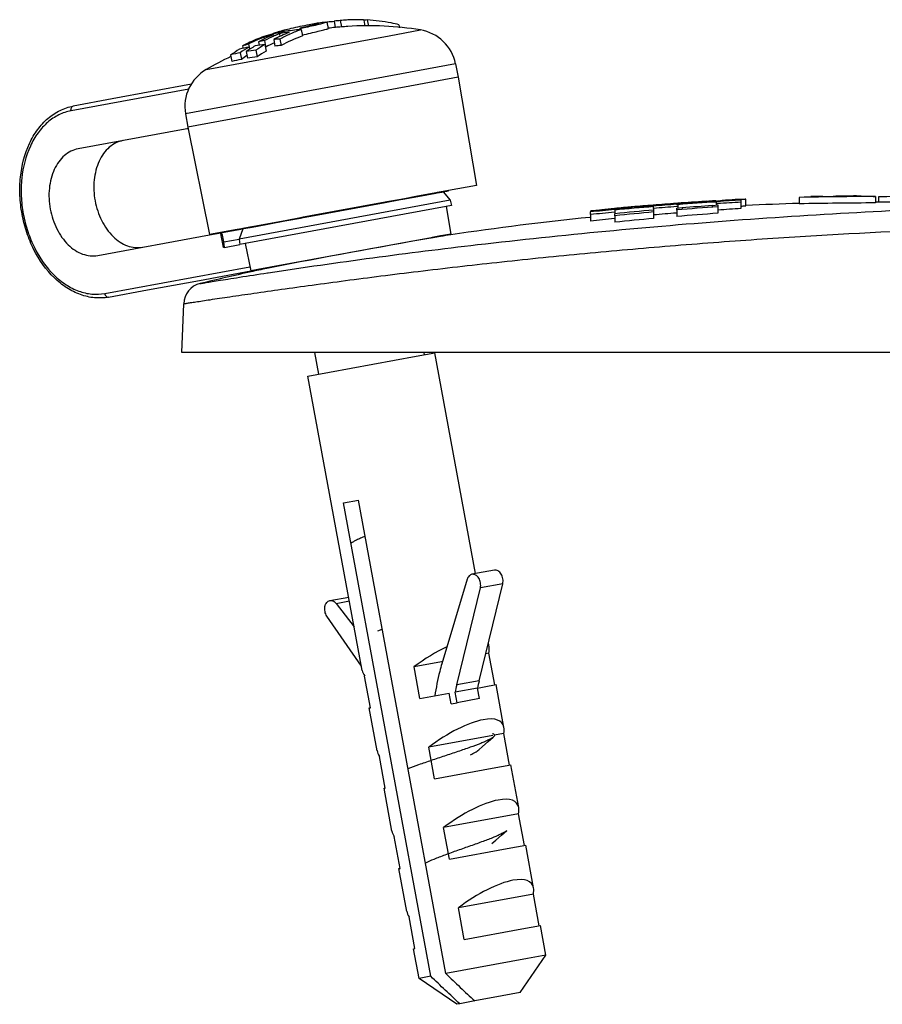
# Model space of a CAD drawing. Units: millimetres. Extents: x -78 to 3566, y -1784 to 2058.
# Drawn here: x 3316 to 3356, y 943 to 989 of the extents above; entities that cross this region are included whole.
import ezdxf

# ---------------------------------------------------------------- set-up
doc = ezdxf.new("R2010")
doc.units = ezdxf.units.MM
doc.header["$LTSCALE"] = 46.255
doc.layers.get('0').update_dxf_attribs({"linetype": 'CONTINUOUS'})
for name, color, linetype in [('AT149_014_00_links_7_BL56', 7, 'CONTINUOUS'), ('AT149_016_01_links_7_BL50', 7, 'CONTINUOUS'), ('AT149_024_00_links_7_BL46', 7, 'CONTINUOUS'), ('AT149_025_00_links_7_BL58', 7, 'CONTINUOUS'), ('PR980_190_00_links_7_BL52', 7, 'CONTINUOUS')]:
    doc.layers.add(name, color=color, linetype=linetype)

# ---------------------------------------------------------------- blocks, each defined once
blk = doc.blocks.new('AT149_024_00_LINKS_7_BL46', base_point=(829.208, 464.799))
at = {"layer": 'AT149_024_00_links_7_BL46', "color": 7, "linetype": 'Continuous'}
for p, q in [((832.686, 465.435), (833.525, 465.59)), ((833.525, 465.59), (833.536, 465.592)), ((833.536, 465.592), (833.598, 465.603)), ((833.598, 465.603), (833.816, 465.643)), ((833.816, 465.643), (833.868, 465.653)), ((833.868, 465.653), (834.126, 465.7)), ((834.126, 465.7), (834.124, 465.71)), ((827.708, 464.517), (831.178, 465.157)), ((831.178, 465.157), (831.815, 465.274)), ((831.815, 465.274), (831.983, 465.305)), ((831.983, 465.305), (831.994, 465.307)), ((831.994, 465.307), (832.686, 465.435)), ((825.151, 464.045), (826.425, 464.28)), ((826.425, 464.28), (826.435, 464.282)), ((826.435, 464.282), (826.603, 464.313)), ((826.603, 464.313), (827.24, 464.43)), ((827.24, 464.43), (827.366, 464.454)), ((827.366, 464.454), (827.708, 464.517)), ((824.292, 463.887), (824.29, 463.897)), ((824.292, 463.887), (824.55, 463.934)), ((824.55, 463.934), (824.602, 463.944)), ((824.602, 463.944), (824.882, 463.996)), ((824.882, 463.996), (824.894, 463.998)), ((824.894, 463.998), (825.151, 464.045))]:
    blk.add_line(p, q, dxfattribs=at)
blk = doc.blocks.new('AT149_016_01_LINKS_7_BL50', base_point=(824.797, 467.186))
at = {"layer": 'AT149_016_01_links_7_BL50', "color": 7, "linetype": 'Continuous'}
for p, q in [((828.091, 473.497), (828.091, 473.497)), ((828.533, 473.256), (828.478, 473.551)), ((828.5, 473.55), (828.478, 473.548)), ((828.797, 473.596), (828.852, 473.3)), ((828.797, 473.596), (828.801, 473.596)), ((828.801, 473.596), (828.797, 473.596)), ((829.084, 473.62), (829.139, 473.324)), ((830.17, 473.657), (830.174, 473.636)), ((830.198, 473.639), (830.172, 473.636)), ((830.174, 473.636), (830.225, 473.363)), ((830.342, 473.649), (830.394, 473.366)), ((831.816, 473.428), (831.841, 473.29)), ((825.963, 473), (825.96, 473.015)), ((825.96, 473.015), (825.963, 473)), ((826.04, 473.019), (826.053, 473.022)), ((826.257, 473.011), (826.28, 472.883)), ((826.337, 473.124), (826.345, 473.083)), ((827.226, 473.244), (827.219, 473.283)), ((827.226, 473.244), (827.235, 473.195)), ((827.267, 473.201), (827.322, 472.903)), ((828.855, 473.3), (828.852, 473.3)), ((824.54, 472.442), (824.561, 472.328)), ((824.816, 472.522), (824.84, 472.391)), ((825.281, 472.639), (825.312, 472.472)), ((825.524, 472.878), (825.528, 472.88)), ((825.532, 472.855), (825.548, 472.771)), ((825.563, 472.69), (825.597, 472.508)), ((825.573, 472.503), (825.63, 472.197)), ((825.597, 472.508), (825.619, 472.388)), ((825.991, 472.739), (826.047, 472.436)), ((826.278, 472.763), (826.334, 472.46)), ((823.985, 472.021), (824.042, 471.711)), ((824.427, 472.126), (824.485, 471.817)), ((824.709, 472.178), (824.766, 471.869)), ((824.841, 472.391), (824.861, 472.279)), ((825.16, 472.238), (825.217, 471.928)), ((825.619, 472.388), (825.595, 472.385)), ((834.449, 471.606), (834.576, 470.98)), ((822.159, 470.656), (818.474, 469.976)), ((832.733, 470.64), (821.988, 468.658)), ((834.576, 470.98), (832.733, 470.64)), ((834.576, 470.98), (835.414, 465.948)), ((818.474, 469.976), (816.666, 469.642)), ((821.884, 469.288), (821.988, 468.658)), ((821.877, 468.57), (816.89, 467.65)), ((821.988, 468.658), (823.001, 463.659)), ((833.534, 465.601), (832.684, 465.445)), ((833.596, 465.613), (833.534, 465.601)), ((833.866, 465.663), (833.596, 465.613)), ((834.124, 465.71), (833.866, 465.663)), ((833.868, 465.653), (834.203, 465.261)), ((835.414, 465.948), (834.124, 465.71)), ((834.203, 465.261), (824.377, 463.448)), ((831.176, 465.167), (827.706, 464.527)), ((831.253, 465.181), (831.176, 465.167)), ((831.813, 465.284), (831.253, 465.181)), ((831.981, 465.315), (831.813, 465.284)), ((831.992, 465.317), (831.981, 465.315)), ((832.684, 465.445), (831.992, 465.317)), ((834.203, 465.261), (834.253, 465.012)), ((834.007, 464.967), (824.665, 463.244)), ((834.253, 465.012), (834.007, 464.967)), ((834.007, 464.967), (834.221, 463.684)), ((826.423, 464.29), (825.15, 464.055)), ((826.433, 464.292), (826.423, 464.29)), ((826.601, 464.323), (826.433, 464.292)), ((827.238, 464.44), (826.601, 464.323)), ((827.365, 464.464), (827.238, 464.44)), ((827.706, 464.527), (827.365, 464.464)), ((824.29, 463.897), (823.001, 463.659)), ((823.003, 463.649), (823.531, 463.746)), ((823.531, 463.746), (823.589, 463.757)), ((823.534, 463.725), (823.592, 463.736)), ((823.589, 463.757), (824.292, 463.887)), ((823.592, 463.736), (823.589, 463.757)), ((824.495, 463.934), (824.29, 463.897)), ((824.55, 463.934), (824.377, 463.448)), ((824.548, 463.944), (824.495, 463.934)), ((824.88, 464.005), (824.548, 463.944)), ((825.15, 464.055), (824.88, 464.005)), ((817.805, 462.69), (823.003, 463.649)), ((823.662, 463.316), (823.609, 463.636)), ((823.662, 463.316), (824.377, 463.448)), ((823.704, 463.066), (823.662, 463.316)), ((824.377, 463.448), (824.419, 463.198)), ((833.309, 463.516), (825.835, 462.138)), ((833.364, 463.526), (833.309, 463.516)), ((833.746, 463.597), (833.364, 463.526)), ((833.761, 463.599), (833.746, 463.597)), ((834.221, 463.684), (833.761, 463.599)), ((823.704, 463.066), (823.646, 463.056)), ((823.704, 463.066), (824.419, 463.198)), ((824.665, 463.244), (824.419, 463.198)), ((824.665, 463.244), (824.923, 461.969)), ((822.54, 461.53), (824.923, 461.969)), ((825.5, 462.076), (824.923, 461.969)), ((825.664, 462.106), (825.5, 462.076)), ((825.835, 462.138), (825.664, 462.106)), ((820.115, 461.083), (822.54, 461.53)), ((818.307, 460.749), (820.115, 461.083))]:
    blk.add_line(p, q, dxfattribs=at)
at = {"layer": 'AT149_016_01_links_7_BL50', "color": 9, "linetype": 'Continuous'}
for p, q in [((822.851, 471.345), (831.353, 472.914)), ((831.353, 472.914), (832.812, 473.183)), ((834.449, 471.606), (821.884, 469.288)), ((822.033, 470.429), (816.564, 469.42)), ((823.551, 463.626), (823.534, 463.725)), ((823.604, 463.307), (823.551, 463.626)), ((823.646, 463.056), (823.604, 463.307)), ((818.131, 460.92), (824.883, 462.165))]:
    blk.add_line(p, q, dxfattribs=at)
at = {"layer": 'AT149_016_01_links_7_BL50', "color": 7, "linetype": 'Continuous'}
for centre, radius, start, end in [((830.392, 458.379), 15.3, 97.5265, 98.6552), ((829.154, 465.848), 7.73, 92.6349, 94.8561), ((829.598, 465.943), 7.694, 93.8265, 95.9434), ((829.885, 465.982), 7.68, 93.8074, 95.9865), ((829.912, 465.833), 7.53, 93.6761, 95.8967), ((829.888, 465.94), 7.722, 92.2082, 93.8075), ((830.392, 458.379), 15, 80.7176, 93.6713), ((829.891, 465.834), 7.828, 87.9524, 92.1984), ((830.838, 466.06), 7.605, 93.7399, 94.8261), ((827.777, 465.575), 7.643, 103.7233, 107.1103), ((827.492, 465.525), 7.587, 101.5348, 104.9716), ((829.287, 465.548), 8.055, 114.0759, 117.539), ((828.972, 465.571), 7.973, 112.0736, 115.27), ((830.392, 458.379), 15.293, 106.4954, 106.8474), ((827.769, 465.605), 7.613, 103.13, 103.7208), ((829.733, 465.625), 8.038, 112.1082, 117.7391), ((829.237, 465.66), 7.933, 112.0681, 114.0744), ((830.392, 458.379), 15.3, 105.3769, 106.492), ((830.392, 458.379), 15.293, 105.3767, 106.4954), ((827.768, 465.613), 7.604, 101.7885, 103.029), ((827.767, 465.618), 7.6, 101.5384, 101.7883), ((827.766, 465.619), 7.598, 100.779, 101.5384), ((827.491, 465.525), 7.587, 95.9306, 99.3652), ((830.022, 465.654), 8.034, 114.0764, 117.773), ((830.002, 465.606), 7.774, 110.1718, 118.155), ((827.766, 465.62), 7.597, 100.4509, 100.779), ((827.766, 465.62), 7.598, 99.7484, 100.4509), ((827.771, 465.589), 7.628, 94.028, 99.7424), ((829.947, 465.825), 7.848, 109.9698, 114.0838), ((827.774, 465.546), 7.671, 93.7914, 94.0309), ((830.392, 458.379), 15, 95.8802, 97.1248), ((829.625, 465.795), 7.545, 93.6939, 95.853), ((832.489, 471.209), 2, 11.45, 80.7176), ((828.313, 465.275), 8.1, 115.7546, 117.7633), ((826.769, 465.251), 7.528, 105.0314, 107.2208), ((828.236, 465.435), 7.922, 110.026, 115.7604), ((828.567, 465.391), 8.058, 114.3787, 117.7399), ((829.497, 465.169), 8.488, 121.0247, 122.804), ((826.325, 465.13), 7.412, 95.8187, 99.3373), ((829.968, 465.206), 8.518, 121.0557, 124.3593), ((828.514, 465.508), 7.929, 112.0853, 114.378), ((829.032, 465.443), 8.114, 115.5789, 117.5307), ((826.778, 465.313), 7.477, 99.3532, 101.5468), ((829.004, 465.502), 8.049, 115.2674, 115.5766), ((829.323, 465.385), 7.923, 114.6419, 117.8747), ((826.761, 465.25), 7.528, 93.6792, 95.8708), ((826.789, 465.098), 7.376, 93.5373, 95.7747), ((828.817, 464.95), 8.565, 121.0646, 124.3503), ((825.896, 464.956), 7.319, 101.574, 105.1372), ((826.326, 465.13), 7.411, 101.5598, 105.0784), ((829.236, 465.083), 8.528, 121.0265, 124.3257), ((829.318, 464.857), 8.473, 122.6739, 124.7812), ((829.572, 465.052), 8.627, 122.8035, 124.3142), ((825.895, 464.956), 7.319, 95.7598, 99.3231), ((830.007, 465.044), 8.386, 121.4611, 124.8273), ((830.392, 458.379), 15, 115.252, 120.1824), ((825.924, 464.801), 7.162, 101.5988, 105.2404), ((825.923, 464.801), 7.162, 95.6566, 99.2982), ((823.856, 469.617), 2, 120.1824, 189.45), ((822.019, 467.797), 0.786, 91.0934, 100.4213)]:
    blk.add_arc(centre, radius, start, end, dxfattribs=at)
for start_param, end_param in [(-0.237453, 0.165095), (-0.620456, -0.237453)]:
    blk.add_ellipse((823.452, 463.358), major_axis=(0.104, 0.367), ratio=0.337446, start_param=start_param, end_param=end_param, dxfattribs=at)
for points, knots in [([(827.954, 473.484), (827.847, 473.466), (827.598, 473.419), (827.349, 473.368), (827.207, 473.338)], [0, 0, 0, 0, 0.428464, 1, 1, 1, 1]), ([(827.219, 473.283), (827.375, 473.316), (827.593, 473.364), (827.855, 473.427), (827.962, 473.455), (828.007, 473.467)], [0, 0, 0, 0, 0.590747, 0.827762, 1, 1, 1, 1]), ([(828.109, 473.443), (828.046, 473.428), (827.753, 473.358), (827.458, 473.293), (827.226, 473.244)], [0, 0, 0, 0, 0.214954, 1, 1, 1, 1]), ([(828.091, 473.497), (828.091, 473.498), (828.087, 473.499), (828.08, 473.5), (828.069, 473.499), (828.046, 473.497), (828.007, 473.492), (827.974, 473.487), (827.954, 473.484)], [0, 0, 0, 0, 0.021061, 0.070397, 0.15034, 0.261046, 0.572779, 1, 1, 1, 1]), ([(828.007, 473.467), (828.019, 473.471), (828.041, 473.477), (828.067, 473.485), (828.082, 473.491), (828.089, 473.495), (828.091, 473.497), (828.091, 473.497)], [0, 0, 0, 0, 0.425901, 0.735563, 0.925611, 0.976097, 1, 1, 1, 1]), ([(828.434, 473.531), (828.393, 473.517), (828.284, 473.487), (828.176, 473.46), (828.109, 473.443)], [0, 0, 0, 0, 0.389315, 1, 1, 1, 1]), ([(828.386, 473.547), (828.399, 473.549), (828.422, 473.551), (828.45, 473.554), (828.468, 473.554), (828.476, 473.553), (828.478, 473.552), (828.478, 473.551)], [0, 0, 0, 0, 0.426867, 0.735644, 0.924316, 0.974597, 1, 1, 1, 1]), ([(828.478, 473.551), (828.478, 473.55), (828.474, 473.546), (828.466, 473.543), (828.452, 473.537), (828.441, 473.533), (828.434, 473.531)], [0, 0, 0, 0, 0.083142, 0.273398, 0.578986, 1, 1, 1, 1]), ([(831.816, 473.428), (831.693, 473.458), (831.208, 473.565), (830.713, 473.628), (830.342, 473.649)], [0, 0, 0, 0, 0.25298, 1, 1, 1, 1]), ([(825.96, 473.015), (825.96, 473.016), (825.962, 473.018), (825.969, 473.022), (825.985, 473.029), (826.012, 473.038), (826.034, 473.045), (826.047, 473.049)], [0, 0, 0, 0, 0.025876, 0.076828, 0.266161, 0.574509, 1, 1, 1, 1]), ([(826.469, 473.168), (826.45, 473.163), (826.417, 473.153), (826.379, 473.142), (826.357, 473.135), (826.346, 473.13), (826.34, 473.128), (826.337, 473.125), (826.337, 473.124)], [0, 0, 0, 0, 0.426184, 0.737679, 0.848477, 0.9287, 0.978493, 1, 1, 1, 1]), ([(827.207, 473.338), (827.066, 473.308), (826.82, 473.254), (826.574, 473.195), (826.469, 473.168)], [0, 0, 0, 0, 0.570905, 1, 1, 1, 1]), ([(827.312, 472.953), (827.443, 472.981), (827.691, 473.035), (828.028, 473.113), (828.267, 473.172), (828.412, 473.211), (828.466, 473.227), (828.489, 473.235)], [0, 0, 0, 0, 0.332206, 0.628256, 0.858518, 0.941475, 1, 1, 1, 1]), ([(828.489, 473.235), (828.495, 473.237), (828.506, 473.241), (828.521, 473.247), (828.528, 473.251), (828.533, 473.254), (828.533, 473.256)], [0, 0, 0, 0, 0.420442, 0.725754, 0.916123, 1, 1, 1, 1]), ([(818.307, 460.749), (818.093, 460.71), (817.646, 460.69), (816.981, 460.844), (816.344, 461.166), (815.543, 461.814), (814.913, 462.716), (814.483, 463.753), (814.265, 464.602), (814.166, 465.472), (814.197, 466.594), (814.464, 467.662), (814.982, 468.553), (815.462, 469.081), (816.029, 469.462), (816.453, 469.603), (816.666, 469.642)], [0, 0, 0, 0, 0.053098, 0.107737, 0.165165, 0.226114, 0.358147, 0.428434, 0.500002, 0.57157, 0.641856, 0.773888, 0.834836, 0.892263, 0.946902, 1, 1, 1, 1]), ([(818.976, 468.035), (818.861, 468.014), (818.632, 467.937), (818.324, 467.729), (818.062, 467.438), (817.777, 466.942), (817.59, 466.185), (817.637, 465.224), (817.936, 464.309), (818.381, 463.668), (818.824, 463.306), (819.173, 463.128), (819.534, 463.044), (819.776, 463.054), (819.891, 463.075)], [0, 0, 0, 0, 0.051729, 0.105334, 0.162249, 0.223216, 0.356476, 0.5, 0.643524, 0.776784, 0.837751, 0.894666, 0.948271, 1, 1, 1, 1]), ([(816.89, 467.65), (816.775, 467.629), (816.546, 467.552), (816.238, 467.344), (815.976, 467.053), (815.691, 466.557), (815.504, 465.8), (815.551, 464.839), (815.85, 463.924), (816.295, 463.283), (816.738, 462.922), (817.087, 462.744), (817.448, 462.659), (817.69, 462.669), (817.805, 462.69)], [0, 0, 0, 0, 0.051729, 0.105334, 0.162249, 0.223216, 0.356476, 0.5, 0.643524, 0.776784, 0.837751, 0.894666, 0.948271, 1, 1, 1, 1])]:
    blk.add_open_spline(points, degree=3, knots=knots, dxfattribs=at)
at = {"layer": 'AT149_016_01_links_7_BL50', "color": 9, "linetype": 'Continuous'}
for points, knots in [([(816.564, 469.42), (816.366, 469.384), (815.973, 469.252), (815.446, 468.896), (814.997, 468.397), (814.509, 467.548), (814.257, 466.526), (814.228, 465.45), (814.323, 464.612), (814.533, 463.796), (814.944, 462.801), (815.544, 461.936), (816.303, 461.317), (816.9, 461.011), (817.52, 460.866), (817.934, 460.884), (818.131, 460.92)], [0, 0, 0, 0, 0.051698, 0.105264, 0.162137, 0.223059, 0.35622, 0.427423, 0.5, 0.572576, 0.643779, 0.776941, 0.837863, 0.894736, 0.948302, 1, 1, 1, 1]), ([(816.564, 469.42), (816.559, 469.445), (816.557, 469.496), (816.574, 469.566), (816.611, 469.62), (816.648, 469.639), (816.666, 469.642)], [0, 0, 0, 0, 0.288005, 0.555334, 0.790507, 1, 1, 1, 1]), ([(818.131, 460.92), (818.136, 460.895), (818.152, 460.847), (818.193, 460.788), (818.247, 460.75), (818.288, 460.746), (818.307, 460.749)], [0, 0, 0, 0, 0.288005, 0.555334, 0.790507, 1, 1, 1, 1])]:
    blk.add_open_spline(points, degree=3, knots=knots, dxfattribs=at)
blk = doc.blocks.new('PR980_190_00_LINKS_7_BL52', base_point=(833.118, 443))
at = {"layer": 'PR980_190_00_links_7_BL52', "color": 7, "linetype": 'Continuous'}
for p, q in [((827.583, 457.071), (832.619, 457.999)), ((832.619, 457.999), (833.483, 458.159)), ((835.379, 447.882), (833.483, 458.159)), ((830.108, 443.378), (827.583, 457.071)), ((829.235, 451.172), (829.93, 451.301)), ((833.298, 429.144), (829.235, 451.172)), ((833.993, 429.272), (829.93, 451.301)), ((836.253, 448.043), (835.21, 447.851)), ((834.991, 447.622), (833.809, 443.692)), ((835.542, 442.898), (836.643, 447.413)), ((828.604, 446.633), (829.478, 446.794)), ((834.499, 442.705), (835.6, 447.22)), ((828.891, 446.497), (829.735, 445.402)), ((830.072, 443.575), (828.465, 445.904)), ((836.009, 444.466), (835.973, 444.663)), ((835.998, 444.183), (835.849, 444.156)), ((836.27, 442.708), (835.998, 444.183)), ((833.794, 443.777), (832.514, 443.54)), ((833.837, 443.785), (833.794, 443.777)), ((830.491, 441.642), (830.219, 443.117)), ((832.786, 442.065), (832.514, 443.54)), ((835.781, 442.618), (836.331, 442.719)), ((836.698, 440.729), (836.331, 442.719)), ((832.786, 442.065), (834.144, 442.316)), ((834.235, 441.824), (834.144, 442.316)), ((835.467, 442.56), (834.424, 442.367)), ((834.515, 441.876), (834.424, 442.367)), ((835.467, 442.56), (835.77, 442.616)), ((835.77, 442.616), (835.781, 442.618)), ((834.235, 441.824), (834.515, 441.876)), ((835.558, 442.068), (834.515, 441.876)), ((830.431, 441.631), (830.491, 441.642)), ((830.798, 439.641), (830.431, 441.631)), ((836.187, 440.354), (833.203, 439.804)), ((836.688, 440.446), (836.248, 440.365)), ((836.96, 438.971), (836.688, 440.446)), ((833.475, 438.328), (833.203, 439.804)), ((831.18, 437.905), (830.908, 439.38)), ((836.156, 438.823), (837.02, 438.982)), ((837.387, 436.992), (837.02, 438.982)), ((833.475, 438.328), (836.156, 438.823)), ((831.12, 437.894), (831.18, 437.905)), ((831.487, 435.904), (831.12, 437.894)), ((837.377, 436.709), (833.892, 436.067)), ((837.649, 435.234), (837.377, 436.709)), ((834.164, 434.591), (833.892, 436.067)), ((831.87, 434.168), (831.598, 435.643)), ((834.164, 434.591), (836.845, 435.086)), ((836.845, 435.086), (837.709, 435.245)), ((838.077, 433.255), (837.71, 435.245)), ((831.809, 434.157), (831.87, 434.168)), ((832.176, 432.167), (831.809, 434.157)), ((838.066, 432.972), (834.582, 432.33)), ((838.338, 431.497), (838.066, 432.972)), ((834.854, 430.854), (834.582, 432.33)), ((832.559, 430.431), (832.287, 431.906)), ((834.854, 430.854), (837.535, 431.349)), ((837.535, 431.349), (838.399, 431.508)), ((838.653, 430.132), (838.399, 431.508)), ((832.498, 430.42), (832.559, 430.431)), ((832.752, 429.043), (832.498, 430.42)), ((837.789, 429.972), (833.993, 429.272)), ((837.45, 428.384), (838.653, 430.132)), ((838.653, 430.132), (837.789, 429.972)), ((833.298, 429.144), (832.752, 429.043)), ((834.499, 427.84), (832.752, 429.043)), ((835.339, 427.995), (834.643, 427.867)), ((836.61, 428.23), (835.339, 427.995)), ((836.616, 428.231), (836.61, 428.23)), ((837.45, 428.384), (836.616, 428.231)), ((834.643, 427.867), (834.499, 427.84))]:
    blk.add_line(p, q, dxfattribs=at)
at = {"layer": 'PR980_190_00_links_7_BL52', "color": 9, "linetype": 'Continuous'}
for p, q in [((836.643, 447.413), (835.6, 447.22)), ((828.891, 446.497), (829.512, 446.611)), ((835.542, 442.898), (834.499, 442.705)), ((835.558, 442.068), (835.467, 442.56))]:
    blk.add_line(p, q, dxfattribs=at)
at = {"layer": 'PR980_190_00_links_7_BL52', "color": 7, "linetype": 'Continuous'}
for centre in [(842.854, 440.67), (843.897, 440.863)]:
    blk.add_arc(centre, 8.599, 166.3103, 168.6158, dxfattribs=at)
for centre, major_axis, start_param, end_param in [((833.286, 442.689), (2.645, 1.963), 1.036451, 1.604974), ((833.286, 442.689), (2.645, 1.963), -0.168462, -0.048939), ((833.286, 442.689), (2.645, 1.963), -0.371891, -0.168462), ((833.286, 442.689), (3.171, -0.89), -2.97313, -2.769702), ((833.975, 438.952), (2.645, 1.963), 0.616542, 1.604974), ((833.975, 438.952), (2.645, 1.963), -0.168462, 0.616542), ((833.975, 438.952), (2.645, 1.963), -0.371891, -0.168462), ((833.975, 438.952), (3.171, -0.89), -2.97313, -2.769702), ((834.665, 435.215), (2.645, 1.963), 0.616542, 1.604974), ((834.665, 435.215), (2.645, 1.963), -0.168462, 0.616542), ((834.665, 435.215), (2.645, 1.963), -0.371891, -0.168462), ((834.665, 435.215), (3.171, -0.89), -2.97313, -2.769702), ((835.354, 431.478), (2.645, 1.963), 0.616542, 1.604974), ((835.354, 431.478), (2.645, 1.963), -0.168462, 0.616542), ((835.354, 431.478), (2.645, 1.963), -0.371891, -0.168462), ((835.354, 431.478), (3.171, -0.89), -2.97313, -2.769702)]:
    blk.add_ellipse(centre, major_axis=major_axis, ratio=0.347591, start_param=start_param, end_param=end_param, dxfattribs=at)
for points, knots in [([(835.21, 447.851), (835.186, 447.846), (835.136, 447.828), (835.049, 447.758), (835.008, 447.678), (834.991, 447.622)], [0, 0, 0, 0, 0.227112, 0.465719, 1, 1, 1, 1]), ([(835.6, 447.22), (835.618, 447.295), (835.621, 447.455), (835.555, 447.641), (835.465, 447.759), (835.386, 447.821), (835.299, 447.855), (835.238, 447.856), (835.21, 447.851)], [0, 0, 0, 0, 0.272906, 0.548013, 0.675734, 0.792782, 0.899602, 1, 1, 1, 1]), ([(836.643, 447.413), (836.661, 447.488), (836.664, 447.648), (836.598, 447.833), (836.508, 447.951), (836.429, 448.014), (836.342, 448.048), (836.281, 448.049), (836.253, 448.043)], [0, 0, 0, 0, 0.272906, 0.548013, 0.675734, 0.792782, 0.899602, 1, 1, 1, 1]), ([(828.465, 445.904), (828.421, 445.968), (828.361, 446.117), (828.356, 446.313), (828.399, 446.456), (828.451, 446.542), (828.52, 446.605), (828.576, 446.627), (828.604, 446.633)], [0, 0, 0, 0, 0.272916, 0.548046, 0.675753, 0.792791, 0.899603, 1, 1, 1, 1]), ([(828.604, 446.633), (828.629, 446.637), (828.681, 446.638), (828.788, 446.604), (828.855, 446.544), (828.891, 446.497)], [0, 0, 0, 0, 0.227122, 0.465749, 1, 1, 1, 1]), ([(833.809, 443.692), (833.773, 443.572), (833.636, 443.079), (833.538, 442.576), (833.485, 442.194)], [0, 0, 0, 0, 0.245543, 1, 1, 1, 1]), ([(834.643, 427.867), (834.416, 428.076), (833.967, 428.501), (833.521, 428.929), (833.298, 429.144)], [0, 0, 0, 0, 0.499167, 1, 1, 1, 1]), ([(833.993, 429.272), (834.216, 429.057), (834.663, 428.629), (835.112, 428.204), (835.339, 427.995)], [0, 0, 0, 0, 0.500833, 1, 1, 1, 1])]:
    blk.add_open_spline(points, degree=3, knots=knots, dxfattribs=at)
blk = doc.blocks.new('AT149_014_00_LINKS_7_BL56', base_point=(849.222, 461.824))
at = {"layer": 'AT149_014_00_links_7_BL56', "color": 7, "linetype": 'Continuous'}
for p, q in [((844.787, 465.119), (844.723, 465.115)), ((846.225, 465.216), (846.067, 465.206)), ((846.117, 465.189), (846.117, 465.164)), ((846.581, 465.197), (846.636, 465.2)), ((846.587, 465.154), (846.587, 465.177)), ((846.587, 465.098), (846.587, 465.154)), ((846.642, 465.101), (846.587, 465.098)), ((846.587, 465.098), (846.587, 465.039)), ((846.891, 465.226), (846.634, 465.214)), ((846.891, 465.226), (846.891, 465.212)), ((847.722, 465.287), (847.716, 465.286)), ((847.722, 465.263), (847.722, 465.169)), ((847.722, 465.169), (847.722, 464.869)), ((847.946, 465.006), (847.946, 465.305)), ((850.436, 465.391), (850.436, 465.091)), ((850.972, 465.409), (850.972, 465.426)), ((851.472, 465.426), (850.972, 465.426)), ((851.472, 465.439), (851.606, 465.439)), ((851.523, 465.426), (851.472, 465.425)), ((851.523, 465.426), (851.472, 465.426)), ((851.606, 465.439), (852.005, 465.439)), ((853.975, 465.433), (853.975, 465.133)), ((854.123, 465.413), (854.123, 465.17)), ((854.717, 465.177), (854.858, 465.177)), ((854.761, 465.177), (854.717, 465.177)), ((854.909, 465.177), (854.761, 465.177)), ((854.858, 465.177), (855.683, 465.177)), ((855.683, 465.177), (854.909, 465.177)), ((855.683, 465.385), (855.683, 465.462)), ((855.683, 465.385), (855.683, 465.085)), ((856.813, 465.472), (856.813, 465.409)), ((856.813, 465.409), (856.813, 465.108)), ((856.813, 465.177), (856.9, 465.177)), ((859.77, 465.177), (856.813, 465.177)), ((856.9, 465.177), (857.789, 465.177)), ((857.789, 465.177), (858.622, 465.177)), ((858.622, 465.177), (859.084, 465.177)), ((859.084, 465.177), (859.77, 465.177)), ((859.77, 465.177), (861.152, 465.177)), ((861.152, 465.177), (859.77, 465.177)), ((861.152, 465.177), (861.23, 465.177)), ((861.23, 465.177), (861.152, 465.177)), ((861.23, 465.177), (870.214, 465.177)), ((870.214, 465.177), (861.23, 465.177)), ((870.214, 465.177), (870.292, 465.177)), ((870.292, 465.177), (870.214, 465.177)), ((870.292, 465.177), (871.674, 465.177)), ((871.674, 465.177), (870.292, 465.177)), ((871.674, 465.177), (872.36, 465.177)), ((872.572, 465.177), (871.674, 465.177)), ((872.36, 465.177), (872.572, 465.177)), ((872.572, 465.177), (872.822, 465.177)), ((872.822, 465.177), (873.655, 465.177)), ((873.655, 465.177), (875.115, 465.177)), ((875.115, 465.177), (875.341, 465.177)), ((875.341, 465.177), (875.204, 465.177)), ((875.341, 465.177), (875.512, 465.177)), ((875.512, 465.177), (875.341, 465.177)), ((840.722, 464.756), (840.722, 464.715)), ((840.722, 464.59), (840.722, 464.715)), ((840.74, 464.715), (840.74, 464.764)), ((841.851, 464.841), (841.795, 464.835)), ((841.795, 464.835), (841.795, 464.816)), ((841.837, 464.826), (841.853, 464.827)), ((841.855, 464.706), (841.839, 464.705)), ((841.855, 464.802), (841.855, 464.706)), ((841.855, 464.706), (841.855, 464.63)), ((842.609, 464.946), (842.562, 464.942)), ((842.569, 464.918), (842.569, 464.889)), ((842.672, 464.952), (842.609, 464.946)), ((843.655, 464.909), (843.655, 464.963)), ((843.655, 464.877), (843.655, 464.909)), ((843.655, 464.877), (843.655, 464.801)), ((843.656, 464.801), (843.656, 464.714)), ((843.656, 464.714), (843.656, 464.412)), ((844.722, 465.071), (844.787, 465.075)), ((844.789, 464.97), (844.73, 464.965)), ((844.736, 464.895), (844.98, 464.915)), ((844.736, 464.805), (844.736, 464.895)), ((844.736, 464.805), (844.736, 464.504)), ((844.789, 465.053), (844.789, 464.97)), ((844.789, 464.97), (844.789, 464.895)), ((844.986, 464.905), (844.986, 464.839)), ((846.391, 465.021), (846.646, 465.039)), ((846.396, 464.948), (846.396, 465.011)), ((846.646, 465.039), (846.646, 464.955)), ((846.646, 464.955), (846.646, 464.653)), ((840.722, 464.59), (840.722, 464.288)), ((841.856, 464.539), (841.856, 464.63)), ((841.856, 464.539), (841.856, 464.237)), ((876.722, 458.177), (876.511, 464.212)), ((833.314, 463.5), (833.303, 463.498)), ((833.75, 463.576), (833.314, 463.5)), ((825.825, 462.117), (825.668, 462.087)), ((821.722, 458.177), (821.801, 460.444)), ((824.722, 458.177), (821.722, 458.177)), ((827.603, 458.177), (824.722, 458.177)), ((828.317, 458.177), (827.603, 458.177)), ((833.483, 458.177), (828.317, 458.177)), ((844.769, 458.177), (833.483, 458.177)), ((856.717, 458.177), (844.769, 458.177)), ((856.772, 458.177), (856.717, 458.177)), ((856.836, 458.177), (856.772, 458.177)), ((857.052, 458.177), (856.836, 458.177)), ((857.717, 458.177), (857.052, 458.177)), ((858.284, 458.177), (857.717, 458.177)), ((858.893, 458.177), (858.284, 458.177)), ((870.208, 458.177), (858.893, 458.177)), ((870.659, 458.177), (870.208, 458.177)), ((873.711, 458.177), (870.659, 458.177)), ((873.722, 458.177), (873.711, 458.177)), ((876.722, 458.177), (873.722, 458.177))]:
    blk.add_line(p, q, dxfattribs=at)
at = {"layer": 'AT149_014_00_links_7_BL56', "color": 9, "linetype": 'Continuous'}
for p, q in [((870.239, 465.172), (870.313, 465.172)), ((871.718, 465.176), (872.378, 465.177)), ((872.378, 465.177), (872.572, 465.177)), ((873.382, 464.212), (876.511, 464.212)), ((825.697, 461.879), (825.738, 461.885))]:
    blk.add_line(p, q, dxfattribs=at)
at = {"layer": 'AT149_014_00_links_7_BL56', "color": 7, "linetype": 'Continuous'}
for centre, radius, start, end in [((856.291, 306.245), 159.29, 94.16462, 94.55639), ((854.206, 335.821), 129.641, 93.59924, 94.1662), ((855.361, 322.549), 142.918, 93.522, 94.24297), ((855.666, 320.474), 144.987, 93.58996, 94.30242), ((854.717, 327.093), 138.384, 93.56334, 93.58897), ((851.957, 352.76), 112.58, 92.70984, 92.97332), ((849.694, 408.809), 56.514, 93.1637, 93.5192), ((855.432, 321.396), 144.073, 93.06782, 93.50038), ((856.89, 310.874), 154.567, 93.4006, 93.80176), ((854.717, 327.093), 138.384, 93.00664, 93.25814), ((849.917, 418.652), 46.699, 92.688, 93.0173), ((854.717, 327.093), 138.084, 91.77674, 92.81074), ((854.324, 285.809), 179.624, 90.11132, 91.24), ((854.324, 285.898), 179.235, 90.11156, 91.2427), ((855.128, 337.241), 128.236, 90.91007, 91.39584), ((854.717, 327.093), 138.084, 90, 90.30822), ((858.955, 255.591), 209.879, 90.89329, 91.31925), ((858.144, 242.818), 222.658, 90.34234, 90.63313), ((861.353, 215.875), 249.575, 91.04211, 91.30158), ((861.353, 216.116), 249.033, 91.04438, 91.30442), ((875.512, 464.177), 1, 2, 90), ((855.195, 324.576), 140.884, 95.44064, 95.89657), ((856.202, 319.546), 145.868, 95.65077, 96.09198), ((854.717, 327.093), 138.384, 95.34203, 95.58455), ((851.004, 382.907), 82.444, 95.87216, 96.3738), ((855.244, 324.061), 141.402, 94.70448, 95.43413), ((855.495, 322.651), 142.804, 94.75594, 95.48092), ((856.939, 315.083), 150.306, 95.07005, 95.75928), ((857.575, 312.046), 153.3, 95.20934, 95.88525), ((854.717, 327.093), 138.384, 95.01669, 95.03719), ((854.523, 328.307), 137.157, 94.55255, 94.95679), ((855.298, 323.412), 142.053, 94.26941, 94.70462), ((856.465, 316.513), 148.915, 94.51979, 94.93486), ((856.465, 316.542), 148.587, 94.53241, 94.94563), ((858.143, 305.663), 159.706, 94.12818, 94.81551), ((858.143, 305.71), 159.358, 94.13719, 94.82602), ((857.463, 309.359), 156.045, 94.06707, 94.58626), ((856.891, 310.894), 154.248, 93.40802, 93.80475), ((854.717, 327.093), 138.084, 95.82616, 98.53424), ((854.717, 327.093), 138.084, 95.81766, 95.82616), ((856.202, 319.563), 145.55, 95.66313, 96.10529), ((857.575, 312.08), 152.966, 95.22072, 95.89812), ((903.156, 64.304), 405.259, 99.92533, 101.00051), ((854.717, 327.093), 138.084, 98.53424, 98.73375), ((854.717, 327.093), 138.084, 102.45636, 103.4634), ((854.717, 327.093), 138.084, 102.14415, 102.45636), ((822.8, 460.41), 1, 103.4634, 178)]:
    blk.add_arc(centre, radius, start, end, dxfattribs=at)
at = {"layer": 'AT149_014_00_links_7_BL56', "color": 9, "linetype": 'Continuous'}
blk.add_arc((872.424, -50.127), 515.304, 90.07852, 90.23473, dxfattribs=at)
for points, knots in [([(825.738, 461.885), (828.973, 462.379), (836.182, 463.346), (847.471, 464.417), (859.073, 465.033), (866.688, 465.157), (870.239, 465.172)], [0, 0, 0, 0, 0.219832, 0.488476, 0.761456, 1, 1, 1, 1]), ([(872.572, 465.177), (872.676, 465.177), (872.894, 465.123), (873.158, 464.903), (873.333, 464.584), (873.378, 464.338), (873.382, 464.212)], [0, 0, 0, 0, 0.225811, 0.466249, 0.726291, 1, 1, 1, 1]), ([(821.801, 460.444), (821.804, 460.446), (821.816, 460.445), (821.842, 460.452), (821.887, 460.457), (821.948, 460.467), (822.028, 460.479), (822.167, 460.5), (822.383, 460.533), (822.69, 460.58), (823.059, 460.635), (823.486, 460.699), (824.16, 460.8), (825.119, 460.94), (826.393, 461.122), (827.813, 461.319), (829.356, 461.527), (831, 461.739), (833.346, 462.029), (836.424, 462.383), (840.247, 462.775), (844.193, 463.127), (848.204, 463.433), (853.535, 463.768), (859.965, 464.048), (867.013, 464.193), (871.417, 464.211), (873.382, 464.212)], [0, 0, 0, 0, 0.000173, 0.000693, 0.001558, 0.002767, 0.004315, 0.006199, 0.010953, 0.016975, 0.024201, 0.03256, 0.041976, 0.063673, 0.088716, 0.116575, 0.146771, 0.178897, 0.212616, 0.283766, 0.358434, 0.435297, 0.513303, 0.591514, 0.744829, 0.886163, 1, 1, 1, 1]), ([(822.568, 461.382), (822.585, 461.386), (822.657, 461.395), (822.815, 461.424), (823.076, 461.465), (823.435, 461.524), (823.886, 461.596), (824.65, 461.718), (825.263, 461.813), (825.697, 461.879)], [0, 0, 0, 0, 0.017105, 0.068157, 0.152216, 0.267716, 0.412613, 0.58458, 1, 1, 1, 1])]:
    blk.add_open_spline(points, degree=3, knots=knots, dxfattribs=at)
at = {"layer": 'AT149_014_00_links_7_BL56', "color": 7, "linetype": 'Continuous'}
for points, knots in [([(846.496, 465.217), (846.547, 465.221), (846.619, 465.227), (846.707, 465.234), (846.758, 465.238), (846.796, 465.242), (846.827, 465.243), (846.84, 465.248), (846.852, 465.246), (846.852, 465.248)], [0, 0, 0, 0, 0.430925, 0.602817, 0.744579, 0.855557, 0.935348, 0.983582, 1, 1, 1, 1]), ([(847.716, 465.286), (847.665, 465.282), (847.39, 465.262), (847.115, 465.242), (846.891, 465.226)], [0, 0, 0, 0, 0.186339, 1, 1, 1, 1]), ([(847.946, 465.306), (847.946, 465.305), (847.939, 465.306), (847.93, 465.303), (847.911, 465.302), (847.887, 465.3), (847.855, 465.297), (847.8, 465.292), (847.754, 465.289), (847.722, 465.287)], [0, 0, 0, 0, 0.016442, 0.06403, 0.142939, 0.253111, 0.394253, 0.566016, 1, 1, 1, 1]), ([(847.774, 465.302), (847.799, 465.303), (847.842, 465.305), (847.891, 465.307), (847.919, 465.307), (847.934, 465.308), (847.94, 465.306), (847.946, 465.307), (847.946, 465.306)], [0, 0, 0, 0, 0.435584, 0.748566, 0.858478, 0.937027, 0.984103, 1, 1, 1, 1]), ([(840.74, 464.762), (840.74, 464.764), (840.749, 464.764), (840.76, 464.768), (840.784, 464.77), (840.801, 464.773), (840.812, 464.774)], [0, 0, 0, 0, 0.066168, 0.254546, 0.56593, 1, 1, 1, 1]), ([(840.889, 464.768), (840.868, 464.767), (840.831, 464.764), (840.788, 464.762), (840.763, 464.762), (840.75, 464.761), (840.745, 464.762), (840.74, 464.762), (840.74, 464.762)], [0, 0, 0, 0, 0.435232, 0.747799, 0.857607, 0.936199, 0.983474, 1, 1, 1, 1]), ([(840.812, 464.774), (840.835, 464.777), (840.975, 464.793), (841.115, 464.807), (841.232, 464.818)], [0, 0, 0, 0, 0.168514, 1, 1, 1, 1]), ([(841.795, 464.835), (841.697, 464.827), (841.395, 464.804), (841.093, 464.781), (840.889, 464.768)], [0, 0, 0, 0, 0.326142, 1, 1, 1, 1]), ([(841.945, 464.884), (841.929, 464.882), (841.902, 464.879), (841.864, 464.876), (841.849, 464.87), (841.834, 464.872), (841.834, 464.869)], [0, 0, 0, 0, 0.434046, 0.746335, 0.935329, 1, 1, 1, 1]), ([(841.834, 464.869), (841.834, 464.868), (841.844, 464.87), (841.854, 464.868), (841.879, 464.87), (841.897, 464.871), (841.907, 464.871)], [0, 0, 0, 0, 0.063827, 0.251898, 0.564212, 1, 1, 1, 1]), ([(841.907, 464.871), (841.942, 464.873), (842.163, 464.887), (842.383, 464.904), (842.569, 464.918)], [0, 0, 0, 0, 0.157177, 1, 1, 1, 1]), ([(842.562, 464.942), (842.495, 464.936), (842.29, 464.918), (842.084, 464.899), (841.945, 464.884)], [0, 0, 0, 0, 0.32349, 1, 1, 1, 1]), ([(847.728, 464.987), (847.76, 464.989), (847.804, 464.992), (847.858, 464.997), (847.888, 464.999), (847.912, 465.002), (847.93, 465.003), (847.939, 465.006), (847.946, 465.005), (847.946, 465.006)], [0, 0, 0, 0, 0.432702, 0.604058, 0.74498, 0.855174, 0.934456, 0.982711, 1, 1, 1, 1])]:
    blk.add_open_spline(points, degree=3, knots=knots, dxfattribs=at)
blk.add_open_spline([(853.092, 465.461), (853.386, 465.458), (853.681, 465.451), (853.975, 465.433)], degree=3, dxfattribs=at)
blk = doc.blocks.new('AT149_025_00_LINKS_7_BL58', base_point=(832.357, 446.285))
at = {"layer": 'AT149_025_00_links_7_BL58', "color": 7, "linetype": 'Continuous'}
for p, q in [((827.887, 458.177), (828.075, 457.161)), ((832.972, 458.177), (832.992, 458.068))]:
    blk.add_line(p, q, dxfattribs=at)
for points in [[(835.522, 439.68), (835.703, 439.842), (835.964, 440.072), (836.201, 440.28)], [(836.142, 435.321), (836.324, 435.483), (836.586, 435.715), (836.826, 435.924)]]:
    blk.add_lwpolyline(points, dxfattribs=at)
blk.add_arc((834.142, 432.309), 2.368, 117.6679, 118.3384, dxfattribs=at)
for points, knots in [([(830.241, 449.618), (830.166, 449.588), (830.029, 449.533), (829.846, 449.45), (829.704, 449.376), (829.626, 449.324), (829.597, 449.298)], [0, 0, 0, 0, 0.333324, 0.613719, 0.836699, 1, 1, 1, 1]), ([(831.03, 445.287), (831.011, 445.28), (830.941, 445.252), (830.87, 445.223), (830.819, 445.201)], [0, 0, 0, 0, 0.263546, 1, 1, 1, 1]), ([(836.171, 440.444), (836.182, 440.439), (836.203, 440.431), (836.235, 440.411), (836.263, 440.376), (836.249, 440.333), (836.226, 440.304), (836.21, 440.288), (836.201, 440.28)], [0, 0, 0, 0, 0.164762, 0.29927, 0.50002, 0.700778, 0.835307, 1, 1, 1, 1]), ([(836.201, 440.28), (836.174, 440.256), (836.103, 440.208), (835.974, 440.139), (835.809, 440.063), (835.526, 439.945), (835.105, 439.79), (834.543, 439.596), (833.935, 439.393), (833.324, 439.19), (832.754, 438.994), (832.394, 438.862), (832.228, 438.797)], [0, 0, 0, 0, 0.025576, 0.059984, 0.102964, 0.153929, 0.276521, 0.419787, 0.574132, 0.729139, 0.874342, 1, 1, 1, 1]), ([(835.142, 439.449), (835.219, 439.487), (835.351, 439.556), (835.476, 439.639), (835.522, 439.68)], [0, 0, 0, 0, 0.578822, 1, 1, 1, 1]), ([(836.826, 435.924), (836.797, 435.899), (836.723, 435.849), (836.589, 435.776), (836.418, 435.696), (836.127, 435.573), (835.699, 435.41), (835.136, 435.208), (834.542, 435), (833.97, 434.795), (833.47, 434.603), (833.169, 434.472), (833.042, 434.405)], [0, 0, 0, 0, 0.027952, 0.065335, 0.111811, 0.166672, 0.297528, 0.448108, 0.606483, 0.759649, 0.894667, 1, 1, 1, 1])]:
    blk.add_open_spline(points, degree=3, knots=knots, dxfattribs=at)
blk = doc.blocks.new('TC-600800_SL')
at = {"layer": 'AT149_014_00_links_7_BL56'}
blk.add_blockref('AT149_014_00_LINKS_7_BL56', (-57.5, -136.855), dxfattribs=at)
at = {"layer": 'AT149_016_01_links_7_BL50'}
blk.add_blockref('AT149_016_01_LINKS_7_BL50', (-81.925, -131.493), dxfattribs=at)
at = {"layer": 'AT149_024_00_links_7_BL46'}
blk.add_blockref('AT149_024_00_LINKS_7_BL46', (-77.514, -133.881), dxfattribs=at)
at = {"layer": 'AT149_025_00_links_7_BL58'}
blk.add_blockref('AT149_025_00_LINKS_7_BL58', (-74.365, -152.395), dxfattribs=at)
at = {"layer": 'PR980_190_00_links_7_BL52'}
blk.add_blockref('PR980_190_00_LINKS_7_BL52', (-73.604, -155.68), dxfattribs=at)

msp = doc.modelspace()

# ---------------------------------------------------------------- block references
msp.add_blockref('TC-600800_SL', (3408.256, 1114.316))

doc.saveas('drawing.dxf')
